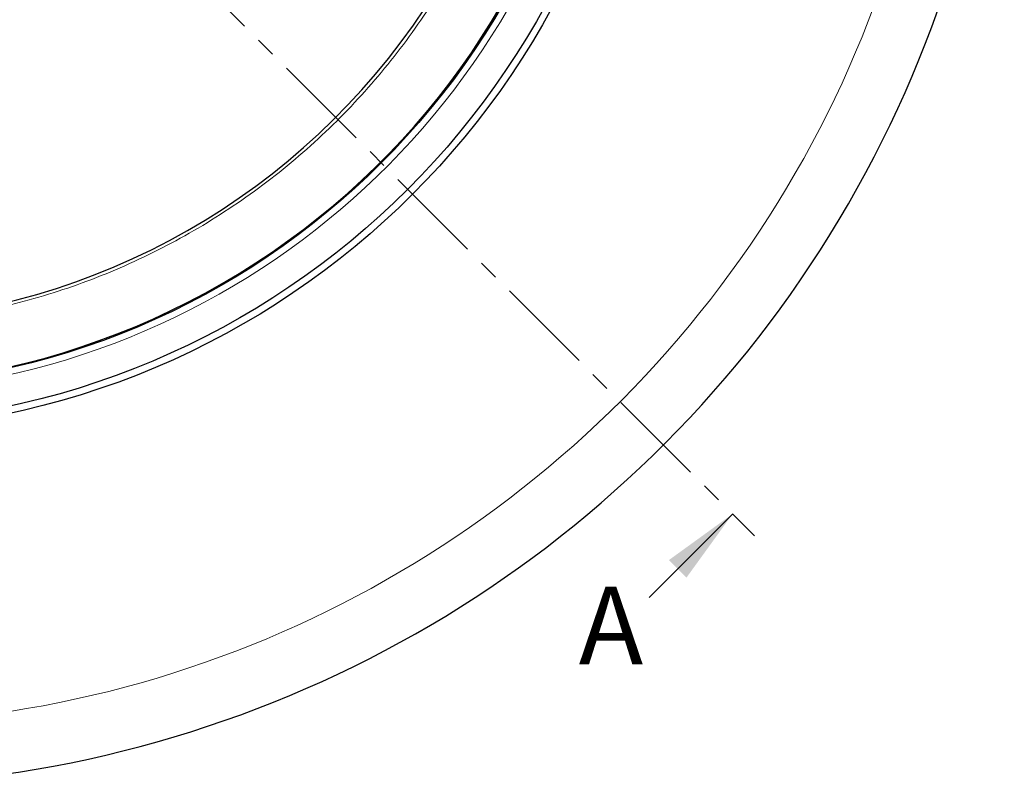
# Model space of a CAD drawing. Units: millimetres. Extents: x 0 to 420, y 0 to 297.
# Drawn here: x 136 to 200, y 121 to 170 of the extents above; entities that cross this region are included whole.
import ezdxf

# ---------------------------------------------------------------- set-up
doc = ezdxf.new("R2010")
doc.units = ezdxf.units.MM
doc.linetypes.add('CENTER', pattern=[10.16, 6.35, -1.27, 1.27, -1.27])
doc.styles.add('SLDTEXTSTYLE0', font='TXT', dxfattribs={"width": 0.605})

msp = doc.modelspace()

# ---------------------------------------------------------------- linework, layer by layer
at = {"color": 7, "linetype": 'CENTER', "lineweight": 18}
msp.add_line((124.8297, 196.041), (183.7296, 137.1406), dxfattribs=at)
at = {"color": 7, "linetype": 'Continuous', "lineweight": 18}
msp.add_line((176.9413, 133.1809), (182.3153, 138.5549), dxfattribs=at)
at = {"color": 7, "linetype": 'Continuous', "lineweight": 25}
for radius in [52.1429, 51.6914, 49.2857]:
    msp.add_circle((124.8297, 196.041), radius, dxfattribs=at)
for radius, start, end in [(75, 274.385992, 25.614008), (49.2143, 210, 30), (45.1429, 276.061441, 23.938557)]:
    msp.add_arc((124.8297, 196.041), radius, start, end, dxfattribs=at)
at = {"color": 8, "linetype": 'Continuous', "lineweight": 18}
for radius, start, end in [(71.0491, 274.427346, 25.572654), (49.7143, 271.805103, 351.462487)]:
    msp.add_arc((124.8297, 196.041), radius, start, end, dxfattribs=at)
msp.add_open_spline([(130.3634, 151.0326), (131.2086, 151.1504), (132.8989, 151.3862), (135.4209, 151.9244), (137.9268, 152.5994), (140.4169, 153.4298), (142.8661, 154.4066), (145.2702, 155.5328), (147.6099, 156.8004), (149.876, 158.2068), (152.0558, 159.7436), (154.1365, 161.4023), (156.1122, 163.1756), (157.9681, 165.0486), (159.7047, 167.0168), (161.3067, 169.0589), (162.7801, 171.1745), (164.1224, 173.3553), (165.3399, 175.6081), (166.4353, 177.9419), (167.4028, 180.3504), (168.2391, 182.8384), (168.9332, 185.3822), (169.4811, 187.9799), (169.8772, 190.6112), (170.1182, 193.2673), (170.2032, 195.9331), (170.1311, 198.593), (169.9043, 201.2382), (169.5256, 203.8476), (168.9998, 206.4193), (168.3314, 208.9269), (167.5365, 211.3802), (166.8955, 212.962), (166.575, 213.7529)], degree=3, knots=[0, 0, 0, 0, 0.0305167, 0.0610338, 0.0921701, 0.1233073, 0.154871, 0.1864355, 0.2182173, 0.25, 0.2817818, 0.3135645, 0.3451282, 0.3766927, 0.407829, 0.4389662, 0.4694827, 0.5, 0.5305165, 0.5610338, 0.5921701, 0.6233073, 0.654871, 0.6864355, 0.7182173, 0.75, 0.7817818, 0.8135645, 0.8451282, 0.8766927, 0.907829, 0.9389662, 0.9694829, 1, 1, 1, 1], dxfattribs=at)
at = {"color": 7, "linetype": 'Continuous', "lineweight": 18}
msp.add_solid([(182.3153, 138.5549), (178.2141, 135.585), (179.3455, 134.4537)], dxfattribs=at)

# ---------------------------------------------------------------- texts
at = {"color": 7, "linetype": 'Continuous', "insert": (172.4063, 133.8645), "char_height": 5, "attachment_point": 1, "style": 'SLDTEXTSTYLE0'}
msp.add_mtext('A', dxfattribs=at)

doc.saveas('drawing.dxf')
